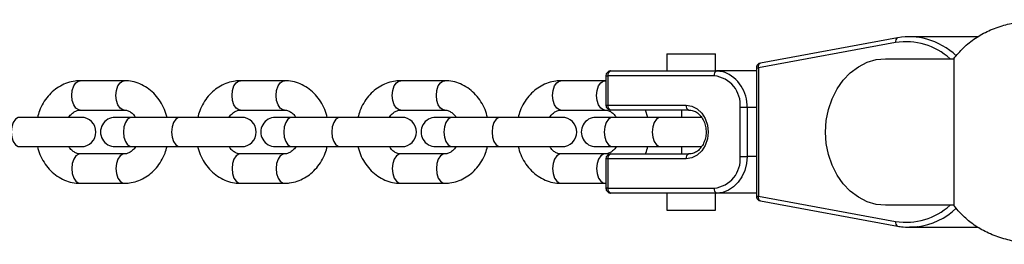
# Model space of a CAD drawing. Units: millimetres. Extents: x 0.6 to 22.7, y 0.4 to 18.5.
# Drawn here: x 6.9 to 7.1, y 5.7 to 5.8 of the extents above; entities that cross this region are included whole.
import ezdxf

# ---------------------------------------------------------------- set-up
doc = ezdxf.new("R2010")
doc.units = ezdxf.units.MM

msp = doc.modelspace()

# ---------------------------------------------------------------- linework, layer by layer
at = {"color": 7, "linetype": 'Continuous', "lineweight": 25}
for p, q in [((7.067627412514137, 5.74791866327865), (7.039574364048202, 5.742763984001609)), ((7.067686211438506, 5.74792399026288), (7.067627412514137, 5.74791866327865)), ((7.084073250007989, 5.748141196865044), (7.070063711701683, 5.748141196865044)), ((7.067234558092575, 5.746935129062991), (7.03918150962664, 5.741780449785951)), ((7.020422475368164, 5.744641196865044), (7.020422475368164, 5.741141196865044)), ((7.020422475368164, 5.744641196865044), (7.030422475368164, 5.744641196865044)), ((7.030422475368164, 5.741141196865044), (7.030422475368164, 5.744641196865044)), ((7.065188311992698, 5.743641196865044), (7.079113896745612, 5.743641196865044)), ((7.079113896745612, 5.743641196865044), (7.079113896745612, 5.713641196865044)), ((7.007996521818659, 5.740141196865045), (7.007996521818659, 5.734141196865044)), ((7.008422945382309, 5.740141196865045), (7.008422945382309, 5.734141196865044)), ((7.030130474555967, 5.740141196865045), (7.008422945382309, 5.740141196865045)), ((7.008996521818658, 5.741141196865044), (7.030704050992317, 5.741141196865044)), ((7.038755086062991, 5.741141196865044), (7.030704050992317, 5.741141196865044)), ((7.038755086062991, 5.741780449785951), (7.038755086062991, 5.715501943944138)), ((7.03918150962664, 5.741780449785951), (7.03918150962664, 5.715501943944138)), ((6.909512461101262, 5.739141196865043), (6.900501788614083, 5.739141196865043)), ((6.942278542872822, 5.739141196865043), (6.933267870385643, 5.739141196865043)), ((6.975044624644382, 5.739141196865043), (6.966033952157202, 5.739141196865043)), ((7.007810706415942, 5.739141196865043), (6.998800033928762, 5.739141196865043)), ((7.007996521818659, 5.739136121320378), (7.007810706415947, 5.739141196865044)), ((7.008422945382309, 5.734141196865044), (7.024396410245943, 5.734141196865044)), ((6.900501788614083, 5.733141196865043), (6.909512461101262, 5.733141196865043)), ((6.933267870385643, 5.733141196865043), (6.942278542872822, 5.733141196865043)), ((6.966033952157202, 5.733141196865043), (6.975044624644382, 5.733141196865043)), ((6.998800033928762, 5.733141196865043), (7.007810706415942, 5.733141196865043)), ((7.024969986682295, 5.733141196865044), (7.008996521818658, 5.733141196865044)), ((7.016564656344432, 5.731641196865043), (7.016070478438033, 5.733141196865044)), ((7.023422475368164, 5.733141196865044), (7.023422475368164, 5.731641196865043)), ((7.027422475368164, 5.731641196865043), (7.027422475368164, 5.731790824387232)), ((7.036847691324486, 5.733641196865044), (7.035454962843845, 5.733641196865044)), ((7.035454962843845, 5.723641196865044), (7.035454962843845, 5.733641196865044)), ((7.036847691324486, 5.733641196865044), (7.036847691324486, 5.723641196865044)), ((6.900719844193333, 5.731641196865043), (6.888131232702537, 5.731641196865043)), ((6.911067489942624, 5.731641196865043), (6.907656101433432, 5.731641196865043)), ((6.920897314474092, 5.731641196865043), (6.911067489942624, 5.731641196865043)), ((6.933485925964892, 5.731641196865043), (6.920897314474097, 5.731641196865043)), ((6.943833571714183, 5.731641196865043), (6.940422183204991, 5.731641196865043)), ((6.95366339624565, 5.731641196865043), (6.943833571714183, 5.731641196865043)), ((6.966252007736452, 5.731641196865043), (6.953663396245656, 5.731641196865043)), ((6.976599653485743, 5.731641196865043), (6.973188264976551, 5.731641196865043)), ((6.986429478017212, 5.731641196865043), (6.976599653485743, 5.731641196865043)), ((6.999018089508012, 5.731641196865043), (6.986429478017215, 5.731641196865043)), ((7.009365735257303, 5.731641196865043), (7.005954346748111, 5.731641196865043)), ((7.01919555978877, 5.731641196865043), (7.009365735257303, 5.731641196865043)), ((7.027611530106541, 5.731641196865043), (7.019195559788775, 5.731641196865043)), ((6.888131232702537, 5.725641196865044), (6.900719844193333, 5.725641196865044)), ((6.909512461101265, 5.724141196865044), (6.900501788614085, 5.724141196865044)), ((6.907656101433432, 5.725641196865044), (6.911067489942624, 5.725641196865044)), ((6.911067489942624, 5.725641196865044), (6.920897314474092, 5.725641196865044)), ((6.920897314474097, 5.725641196865044), (6.933485925964892, 5.725641196865044)), ((6.942278542872825, 5.724141196865044), (6.933267870385645, 5.724141196865044)), ((6.940422183204991, 5.725641196865044), (6.943833571714183, 5.725641196865044)), ((6.943833571714183, 5.725641196865044), (6.95366339624565, 5.725641196865044)), ((6.953663396245656, 5.725641196865044), (6.966252007736452, 5.725641196865044)), ((6.975044624644385, 5.724141196865044), (6.966033952157205, 5.724141196865044)), ((6.973188264976551, 5.725641196865044), (6.976599653485743, 5.725641196865044)), ((6.976599653485743, 5.725641196865044), (6.986429478017212, 5.725641196865044)), ((6.986429478017215, 5.725641196865044), (6.999018089508012, 5.725641196865044)), ((7.007810706415945, 5.724141196865044), (6.998800033928765, 5.724141196865044)), ((7.005954346748111, 5.725641196865044), (7.009365735257303, 5.725641196865044)), ((7.008996521818658, 5.724141196865045), (7.024969986682295, 5.724141196865045)), ((7.009365735257303, 5.725641196865044), (7.01919555978877, 5.725641196865044)), ((7.019195559788775, 5.725641196865044), (7.027592257966353, 5.725641196865044)), ((7.023422475368164, 5.725641196865044), (7.023422475368164, 5.724141196865045)), ((7.027422475368164, 5.725487351003697), (7.027422475368164, 5.725641196865044)), ((7.007996521818659, 5.723141196865044), (7.007996521818659, 5.717141196865044)), ((7.008422945382309, 5.723141196865044), (7.008422945382309, 5.717141196865044)), ((7.024396410245943, 5.723141196865044), (7.008422945382309, 5.723141196865044)), ((7.035454962843845, 5.723641196865044), (7.036847691324486, 5.723641196865044)), ((6.900501788614085, 5.718141196865044), (6.909512461101265, 5.718141196865044)), ((6.933267870385645, 5.718141196865044), (6.942278542872825, 5.718141196865044)), ((6.966033952157205, 5.718141196865044), (6.975044624644385, 5.718141196865044)), ((6.998800033928765, 5.718141196865044), (7.007810706415945, 5.718141196865044)), ((7.007810706415942, 5.718141196865044), (7.007996521818659, 5.718153381200885)), ((7.008422945382309, 5.717141196865044), (7.030130474555967, 5.717141196865044)), ((7.030704050992317, 5.716141196865044), (7.008996521818658, 5.716141196865044)), ((7.020422475368164, 5.716141196865044), (7.020422475368164, 5.712641196865044)), ((7.030422475368164, 5.712641196865044), (7.030422475368164, 5.716141196865044)), ((7.038755086062991, 5.716141196865044), (7.030704050992317, 5.716141196865044)), ((7.03918150962664, 5.715501943944138), (7.067234558092575, 5.710347264667097)), ((7.039574364048202, 5.714518409728479), (7.067627412514137, 5.709363730451438)), ((7.079113896745612, 5.713641196865044), (7.065188311992698, 5.713641196865044)), ((7.020422475368164, 5.712641196865044), (7.030422475368164, 5.712641196865044)), ((7.07164119463182, 5.709236520037127), (7.070063711701683, 5.709141196865044)), ((7.070063711701683, 5.709141196865044), (7.084091278408959, 5.709141196865044))]:
    msp.add_line(p, q, dxfattribs=at)
at = {"color": 8, "linetype": 'Continuous', "lineweight": 25}
for p, q in [((7.007996521818659, 5.740141196865045), (7.008422945382309, 5.740141196865045)), ((7.038755086062991, 5.741780449785951), (7.03918150962664, 5.741780449785951)), ((7.007996521818659, 5.734141196865044), (7.008422945382309, 5.734141196865044)), ((7.038755086062991, 5.733641196865044), (7.036847691324486, 5.733641196865044)), ((7.008422945382309, 5.723141196865044), (7.007996521818659, 5.723141196865044)), ((7.038755086062991, 5.723641196865044), (7.036847691324486, 5.723641196865044)), ((7.008422945382309, 5.717141196865044), (7.007996521818659, 5.717141196865044)), ((7.038755086062991, 5.715501943944138), (7.03918150962664, 5.715501943944138))]:
    msp.add_line(p, q, dxfattribs=at)
at = {"color": 7, "linetype": 'Continuous', "lineweight": 25, "flags": 128}
for points in [[(7.065188311992698, 5.713641196865044), (7.063266157815175, 5.713825871756117), (7.061391333452764, 5.714375349120616), (7.059610003303457, 5.715276099002218), (7.057966029627424, 5.71650594194942), (7.056499892512605, 5.718034595147246), (7.055247693120598, 5.719824418080656), (7.054240264756243, 5.721831339368951), (7.053502413649336, 5.72400594194942), (7.053052308142915, 5.72629467988944), (7.052901031328364, 5.728641196865044), (7.053052308142915, 5.730987713840648), (7.053502413649336, 5.733276451780668), (7.054240264756243, 5.735451054361137), (7.055247693120598, 5.737457975649431), (7.056499892512605, 5.739247798582842), (7.057966029627424, 5.740776451780668), (7.059610003303457, 5.74200629472787), (7.061391333452765, 5.742907044609471), (7.063266157815175, 5.743456521973971), (7.065188311992698, 5.743641196865044)], [(7.030704050992317, 5.741141196865044), (7.03190261576307, 5.740997086468068), (7.032126196351139, 5.740937489835519)], [(7.024396410245943, 5.734141196865044), (7.025562477070375, 5.733953788909634), (7.026649078367739, 5.733404336585859), (7.027582164055311, 5.73253028416157), (7.028298145885483, 5.731391196865044), (7.028748230879743, 5.730064701613108), (7.028901746489533, 5.728641196865044), (7.028748230879743, 5.72721769211698), (7.028298145885483, 5.725891196865044), (7.027582164055311, 5.724752109568518), (7.026649078367739, 5.72387805714423), (7.025562477070375, 5.723328604820455), (7.024396410245943, 5.723141196865044)], [(7.036847691324486, 5.723641196865044), (7.036729642998199, 5.722178019449923), (7.036380034550318, 5.720771071122306), (7.035812301237431, 5.719474420117397), (7.035048260732364, 5.718337896006146), (7.034117274683248, 5.717405174772775), (7.033055120361848, 5.716712100371209), (7.03190261576307, 5.71628530726202), (7.030704050992317, 5.716141196865044)]]:
    msp.add_lwpolyline(points, dxfattribs=at)
at = {"color": 8, "linetype": 'Continuous', "lineweight": 25, "flags": 128}
for points in [[(6.898781059305032, 5.736141196865044), (6.898884831979998, 5.73716725729502), (6.899183633488773, 5.738069559694104), (6.899641423959559, 5.738739273076397), (6.900202987105311, 5.739095620124081), (6.900501788614083, 5.739141196865043)], [(6.90779173179221, 5.736141196865044), (6.907895504467176, 5.73716725729502), (6.908194305975952, 5.738069559694104), (6.908652096446738, 5.738739273076397), (6.90921365959249, 5.739095620124081), (6.909513145194356, 5.739141196627963)], [(6.931547141076591, 5.736141196865044), (6.931650913751557, 5.73716725729502), (6.931949715260332, 5.738069559694104), (6.932407505731118, 5.738739273076397), (6.93296906887687, 5.73909562012408), (6.933267870385643, 5.739141196865043)], [(6.94055781356377, 5.736141196865044), (6.940661586238736, 5.73716725729502), (6.940960387747512, 5.738069559694104), (6.941418178218298, 5.738739273076397), (6.94197974136405, 5.73909562012408), (6.942279226965915, 5.739141196627963)], [(6.964313222848151, 5.736141196865044), (6.964416995523118, 5.73716725729502), (6.964715797031892, 5.738069559694104), (6.965173587502678, 5.738739273076397), (6.96573515064843, 5.739095620124081), (6.966033952157202, 5.739141196865043)], [(6.97332389533533, 5.736141196865044), (6.973427668010296, 5.73716725729502), (6.973726469519072, 5.738069559694104), (6.974184259989857, 5.738739273076397), (6.97474582313561, 5.739095620124081), (6.975045308737475, 5.739141196627963)], [(6.99707930461971, 5.736141196865044), (6.997183077294676, 5.73716725729502), (6.997481878803452, 5.738069559694104), (6.997939669274237, 5.738739273076397), (6.99850123241999, 5.73909562012408), (6.998800033928762, 5.739141196865043)], [(7.00608997710689, 5.736141196865044), (7.006193749781856, 5.73716725729502), (7.006492551290632, 5.738069559694104), (7.006950341761417, 5.738739273076397), (7.00751190490717, 5.73909562012408), (7.007811390509035, 5.739141196627963)], [(6.900501788614083, 5.733141196865043), (6.900202987105311, 5.733186773606007), (6.899641423959559, 5.733543120653691), (6.899183633488773, 5.734212834035985), (6.898884831979997, 5.735115136435067), (6.898781059305032, 5.736141196865044)], [(6.909511436001408, 5.733141197397396), (6.90921365959249, 5.733186773606007), (6.908652096446738, 5.733543120653691), (6.908194305975952, 5.734212834035985), (6.907895504467176, 5.735115136435067), (6.90779173179221, 5.736141196865044)], [(6.933267870385643, 5.733141196865043), (6.93296906887687, 5.733186773606008), (6.932407505731118, 5.733543120653691), (6.931949715260332, 5.734212834035985), (6.931650913751557, 5.735115136435067), (6.931547141076591, 5.736141196865044)], [(6.942277517772967, 5.733141197397396), (6.94197974136405, 5.733186773606008), (6.941418178218298, 5.733543120653691), (6.940960387747512, 5.734212834035985), (6.940661586238736, 5.735115136435067), (6.94055781356377, 5.736141196865044)], [(6.966033952157202, 5.733141196865043), (6.96573515064843, 5.733186773606007), (6.965173587502678, 5.733543120653691), (6.964715797031892, 5.734212834035985), (6.964416995523116, 5.735115136435067), (6.964313222848151, 5.736141196865044)], [(6.975043599544526, 5.733141197397396), (6.97474582313561, 5.733186773606007), (6.974184259989857, 5.733543120653691), (6.973726469519072, 5.734212834035985), (6.973427668010296, 5.735115136435067), (6.97332389533533, 5.736141196865044)], [(6.998800033928762, 5.733141196865043), (6.99850123241999, 5.733186773606008), (6.997939669274237, 5.733543120653691), (6.997481878803452, 5.734212834035985), (6.997183077294676, 5.735115136435067), (6.99707930461971, 5.736141196865044)], [(7.007809681316086, 5.733141197397396), (7.00751190490717, 5.733186773606008), (7.006950341761417, 5.733543120653691), (7.006492551290632, 5.734212834035985), (7.006193749781856, 5.735115136435067), (7.00608997710689, 5.736141196865044)], [(6.888131232702537, 5.731641196865043), (6.887832431193757, 5.731595620124081), (6.887270868048005, 5.731239273076397), (6.886813077577219, 5.730569559694104), (6.886514276068445, 5.729667257295021), (6.886410503393479, 5.728641196865044), (6.886514276068445, 5.727615136435067), (6.886813077577219, 5.726712834035984), (6.887270868048005, 5.72604312065369), (6.887832431193757, 5.725686773606007), (6.888131232702537, 5.725641196865044)], [(6.911067489942624, 5.731641196865043), (6.910768688433848, 5.731595620124081), (6.910207125288097, 5.731239273076397), (6.909749334817311, 5.730569559694104), (6.909450533308537, 5.729667257295021), (6.909346760633571, 5.728641196865044), (6.909450533308537, 5.727615136435067), (6.909749334817311, 5.726712834035984), (6.910207125288097, 5.72604312065369), (6.910768688433848, 5.725686773606007), (6.911067489942624, 5.725641196865044)], [(6.920897314474097, 5.731641196865043), (6.920598512965316, 5.731595620124081), (6.920036949819565, 5.731239273076397), (6.919579159348779, 5.730569559694104), (6.919280357840004, 5.729667257295021), (6.919176585165039, 5.728641196865044), (6.919280357840004, 5.727615136435067), (6.919579159348779, 5.726712834035984), (6.920036949819565, 5.72604312065369), (6.920598512965316, 5.725686773606007), (6.920897314474097, 5.725641196865044)], [(6.943833571714183, 5.731641196865043), (6.943534770205408, 5.731595620124081), (6.942973207059657, 5.731239273076397), (6.942515416588871, 5.730569559694104), (6.942216615080096, 5.729667257295021), (6.94211284240513, 5.728641196865044), (6.942216615080096, 5.727615136435067), (6.942515416588871, 5.726712834035984), (6.942973207059657, 5.72604312065369), (6.943534770205408, 5.725686773606007), (6.943833571714183, 5.725641196865044)], [(6.953663396245656, 5.731641196865043), (6.953364594736875, 5.731595620124081), (6.952803031591125, 5.731239273076397), (6.952345241120339, 5.730569559694104), (6.952046439611564, 5.729667257295021), (6.951942666936599, 5.728641196865044), (6.952046439611564, 5.727615136435067), (6.952345241120339, 5.726712834035984), (6.952803031591125, 5.72604312065369), (6.953364594736875, 5.725686773606007), (6.953663396245656, 5.725641196865044)], [(6.976599653485743, 5.731641196865043), (6.976300851976967, 5.731595620124081), (6.975739288831216, 5.731239273076397), (6.975281498360431, 5.730569559694104), (6.974982696851656, 5.729667257295021), (6.97487892417669, 5.728641196865044), (6.974982696851656, 5.727615136435067), (6.975281498360431, 5.726712834035984), (6.975739288831216, 5.72604312065369), (6.976300851976967, 5.725686773606007), (6.976599653485743, 5.725641196865044)], [(6.986429478017215, 5.731641196865043), (6.986130676508435, 5.731595620124081), (6.985569113362684, 5.731239273076397), (6.985111322891899, 5.730569559694104), (6.984812521383124, 5.729667257295021), (6.984708748708159, 5.728641196865044), (6.984812521383124, 5.727615136435067), (6.985111322891899, 5.726712834035984), (6.985569113362684, 5.72604312065369), (6.986130676508435, 5.725686773606007), (6.986429478017215, 5.725641196865044)], [(7.009365735257303, 5.731641196865043), (7.009066933748527, 5.731595620124081), (7.008505370602776, 5.731239273076397), (7.00804758013199, 5.730569559694104), (7.007748778623216, 5.729667257295021), (7.00764500594825, 5.728641196865044), (7.007748778623216, 5.727615136435067), (7.00804758013199, 5.726712834035984), (7.008505370602776, 5.72604312065369), (7.009066933748527, 5.725686773606007), (7.009365735257303, 5.725641196865044)], [(7.019195559788774, 5.731641196865043), (7.018896758279995, 5.731595620124081), (7.018335195134244, 5.731239273076397), (7.017877404663459, 5.730569559694104), (7.017578603154684, 5.729667257295021), (7.017474830479718, 5.728641196865044), (7.017578603154684, 5.727615136435067), (7.017877404663459, 5.726712834035984), (7.018335195134244, 5.72604312065369), (7.018896758279995, 5.725686773606007), (7.019195559788774, 5.725641196865044)], [(6.900501788614085, 5.724141196865044), (6.900202987105311, 5.72409562012408), (6.89964142395956, 5.723739273076397), (6.899183633488774, 5.723069559694103), (6.898884831979999, 5.722167257295021), (6.898781059305034, 5.721141196865045)], [(6.909480642532503, 5.724140683927418), (6.90921365959249, 5.72409562012408), (6.908652096446739, 5.723739273076397), (6.908194305975954, 5.723069559694103), (6.907895504467179, 5.722167257295021), (6.907791731792214, 5.721141196865045)], [(6.933267870385645, 5.724141196865044), (6.93296906887687, 5.72409562012408), (6.93240750573112, 5.723739273076397), (6.931949715260334, 5.723069559694103), (6.931650913751559, 5.722167257295021), (6.931547141076594, 5.721141196865045)], [(6.942246724304063, 5.724140683927418), (6.94197974136405, 5.72409562012408), (6.941418178218299, 5.723739273076397), (6.940960387747514, 5.723069559694103), (6.940661586238739, 5.722167257295021), (6.940557813563773, 5.721141196865045)], [(6.966033952157205, 5.724141196865044), (6.96573515064843, 5.72409562012408), (6.965173587502679, 5.723739273076397), (6.964715797031894, 5.723069559694103), (6.964416995523119, 5.722167257295021), (6.964313222848154, 5.721141196865045)], [(6.975012806075623, 5.724140683927418), (6.97474582313561, 5.72409562012408), (6.974184259989859, 5.723739273076397), (6.973726469519073, 5.723069559694103), (6.973427668010299, 5.722167257295021), (6.973323895335333, 5.721141196865045)], [(6.998800033928765, 5.724141196865044), (6.99850123241999, 5.72409562012408), (6.997939669274239, 5.723739273076397), (6.997481878803454, 5.723069559694103), (6.997183077294679, 5.722167257295021), (6.997079304619714, 5.721141196865045)], [(7.007778887847183, 5.724140683927418), (7.00751190490717, 5.72409562012408), (7.006950341761418, 5.723739273076397), (7.006492551290632, 5.723069559694103), (7.006193749781858, 5.722167257295021), (7.006089977106893, 5.721141196865045)], [(6.898781059305034, 5.721141196865045), (6.898884831979999, 5.720115136435067), (6.899183633488774, 5.719212834035984), (6.89964142395956, 5.718543120653691), (6.900202987105311, 5.718186773606007), (6.900501788614085, 5.718141196865044)], [(6.907791731792214, 5.721141196865045), (6.907895504467179, 5.720115136435067), (6.908194305975954, 5.719212834035984), (6.908652096446739, 5.718543120653691), (6.90921365959249, 5.718186773606007), (6.90951320670025, 5.718141197146672)], [(6.931547141076594, 5.721141196865045), (6.931650913751559, 5.720115136435067), (6.931949715260334, 5.719212834035985), (6.93240750573112, 5.718543120653691), (6.93296906887687, 5.718186773606007), (6.933267870385645, 5.718141196865044)], [(6.940557813563773, 5.721141196865045), (6.940661586238739, 5.720115136435067), (6.940960387747514, 5.719212834035985), (6.941418178218299, 5.718543120653691), (6.94197974136405, 5.718186773606007), (6.94227928847181, 5.718141197146672)], [(6.964313222848154, 5.721141196865045), (6.964416995523119, 5.720115136435067), (6.964715797031894, 5.719212834035984), (6.965173587502679, 5.718543120653691), (6.96573515064843, 5.718186773606007), (6.966033952157205, 5.718141196865044)], [(6.973323895335333, 5.721141196865045), (6.973427668010299, 5.720115136435067), (6.973726469519073, 5.719212834035984), (6.974184259989859, 5.718543120653691), (6.97474582313561, 5.718186773606007), (6.97504537024337, 5.718141197146672)], [(6.997079304619714, 5.721141196865045), (6.997183077294679, 5.720115136435067), (6.997481878803454, 5.719212834035985), (6.997939669274239, 5.718543120653691), (6.99850123241999, 5.718186773606007), (6.998800033928765, 5.718141196865044)], [(7.006089977106893, 5.721141196865045), (7.006193749781858, 5.720115136435067), (7.006492551290632, 5.719212834035985), (7.006950341761418, 5.718543120653691), (7.00751190490717, 5.718186773606007), (7.00781145201493, 5.718141197146672)]]:
    msp.add_lwpolyline(points, dxfattribs=at)
at = {"color": 8, "linetype": 'Continuous', "lineweight": 25}
for centre, radius, start, end in [((7.068002095032575, 5.747198777027887), 0.0008115560385216391, 117.4958328321972, 198.9575315545888), ((7.069409829335046, 5.73384664127105), 0.01326801860332232, 47.57897551901429, 99.43615393776123), ((7.069471636127117, 5.733287916611996), 0.01495080681292974, 47.1389553429388, 73.92786351011527), ((7.039949046566642, 5.742044097750846), 0.000811556038522158, 117.4958328322528, 198.9575315544888), ((7.029431102113769, 5.734017663966969), 0.007426137825232719, 357.0941522623584, 68.72036564827208), ((7.039949046566642, 5.71523829597924), 0.0008115560385227351, 161.0424684453934, 242.5041671677191), ((7.069409829335045, 5.723435752459042), 0.01326801860332656, 260.5638460622465, 312.4210244809765), ((7.069717185249099, 5.72361195987249), 0.01450362308407589, 277.6231662800544, 313.1809476913861), ((7.06800209503258, 5.7100836167022), 0.0008115560385249665, 161.0424684455138, 242.5041671675255)]:
    msp.add_arc(centre, radius, start, end, dxfattribs=at)
at = {"color": 7, "linetype": 'Continuous', "lineweight": 25}
for centre, radius, start, end in [((7.070065424278306, 5.734978317261932), 0.01316248848753668, 74.37446553405579, 100.4138600295472), ((7.03975508606299, 5.741780449785951), 0.000999999999999589, 100.4118179397465, 180), ((7.008996521818658, 5.740141196865045), 0.0009999999999994458, 90, 180), ((7.009288989408476, 5.740308949382961), 0.0008821412372896281, 109.3624449102569, 190.9624221332291), ((7.030996518582134, 5.74030894938296), 0.0008821412372901082, 109.3624449101833, 190.9624221331724), ((7.029477837921198, 5.734175805498592), 0.006000985646707729, 354.8889262044097, 83.75645361486359), ((7.008996521818658, 5.734141196865044), 0.001000000000000334, 180, 270.0000000000008), ((7.009288989408476, 5.733973444347126), 0.0008821412372899658, 169.0375778666585, 250.6375550897248), ((7.025262454272115, 5.733973444347129), 0.0008821412372936501, 169.0375778669399, 250.6375550896189), ((6.900719844193333, 5.728641196865044), 0.003000000000000114, 270.0000000000008, 90), ((6.907656101433432, 5.728641196865044), 0.003000000000000114, 90, 270.0000000000008), ((6.933485925964892, 5.728641196865044), 0.003000000000000114, 270.0000000000008, 90), ((6.940422183204991, 5.728641196865044), 0.003000000000000114, 90, 270.0000000000008), ((6.966252007736452, 5.728641196865044), 0.003000000000000114, 270.0000000000008, 90), ((6.973188264976551, 5.728641196865044), 0.003000000000000114, 90, 270.0000000000008), ((6.999018089508012, 5.728641196865044), 0.003000000000000114, 270.0000000000008, 90), ((7.005954346748111, 5.728641196865044), 0.003000000000000114, 90, 270.0000000000008), ((7.008996521818658, 5.723141196865044), 0.001000000000000334, 90, 180), ((7.00928898940848, 5.72330894938296), 0.0008821412372936501, 109.3624449104907, 190.9624221330609), ((7.025262454272113, 5.72330894938296), 0.0008821412372919062, 109.362444910273, 190.9624221330829), ((7.0294778379212, 5.723106588231496), 0.006000985646706606, 276.2435463851213, 5.111073795592589), ((7.008996521818658, 5.717141196865044), 0.001000000000000334, 180, 270.0000000000008), ((7.00928898940848, 5.716973444347129), 0.0008821412372936501, 169.0375778669399, 250.6375550895292), ((7.030996518582136, 5.716973444347129), 0.0008821412372926675, 169.0375778669179, 250.6375550896925), ((7.03975508606299, 5.715501943944138), 0.001000000000000463, 180, 259.5881820602635)]:
    msp.add_arc(centre, radius, start, end, dxfattribs=at)
for points, knots in [([(7.079113896745612, 5.743641196865044), (7.07975463585611, 5.744417737765855), (7.081052661927763, 5.745990874661111), (7.083484716938799, 5.747906850453703), (7.086273576572226, 5.749457536393447), (7.089270702523449, 5.750540533495201), (7.092388877741572, 5.751221664106215), (7.095552804302139, 5.751587152501703), (7.097656649240758, 5.751622893708034), (7.098734033251798, 5.751641196865044)], [0, 0, 0, 0, 0.1431652939557664, 0.290028002139753, 0.4333274269204542, 0.5813408141893776, 0.7162082443789605, 0.8546695650623047, 1, 1, 1, 1]), ([(6.900501788614088, 5.739141196865044), (6.900150993245544, 5.739127533095025), (6.899271081007395, 5.739093259784895), (6.897888007246597, 5.73875787678433), (6.896416965967184, 5.738101725541315), (6.895072819953545, 5.737166120831343), (6.893886150243582, 5.735982384713136), (6.892899035576214, 5.734574580266066), (6.89216351873979, 5.73311456593616), (6.891884038325705, 5.732090022013509), (6.891761605469901, 5.731641196865043)], [0, 0, 0, 0, 0.08764099923427054, 0.2198329701717842, 0.3519334409380441, 0.4848116827631641, 0.6191326688787254, 0.755150009637865, 0.8927378018198054, 1, 1, 1, 1]), ([(6.918266411029752, 5.731641196865043), (6.918108140385662, 5.732179217587301), (6.917776796848692, 5.733305577374998), (6.916944426713576, 5.734862867730022), (6.915870682885203, 5.736282661832119), (6.914582241637919, 5.737458582004217), (6.913132002774208, 5.73835173940524), (6.911572364647984, 5.738928505964287), (6.91034418835401, 5.739126992732372), (6.909658691356545, 5.739138699563266), (6.909512461101268, 5.739141196865044)], [0, 0, 0, 0, 0.1294047748092663, 0.2709121203916908, 0.412254795564365, 0.5527918123317103, 0.6917852293947063, 0.8286957906541179, 0.9634573771216147, 1, 1, 1, 1]), ([(6.933267870385648, 5.739141196865044), (6.932917075017103, 5.739127533095026), (6.932037162778955, 5.739093259784895), (6.930654089018157, 5.73875787678433), (6.929183047738742, 5.738101725541315), (6.927838901725105, 5.737166120831343), (6.926652232015142, 5.735982384713136), (6.925665117347774, 5.734574580266066), (6.92492960051135, 5.73311456593616), (6.924650120097263, 5.732090022013509), (6.924527687241461, 5.731641196865043)], [0, 0, 0, 0, 0.08764099923427086, 0.2198329701717783, 0.3519334409380451, 0.4848116827631657, 0.6191326688787221, 0.7551500096378665, 0.8927378018198081, 1, 1, 1, 1]), ([(6.951032492801312, 5.731641196865043), (6.950874222157221, 5.732179217587301), (6.950542878620252, 5.733305577374998), (6.949710508485135, 5.734862867730022), (6.948636764656762, 5.736282661832119), (6.947348323409479, 5.737458582004217), (6.945898084545768, 5.73835173940524), (6.944338446419544, 5.738928505964287), (6.94311027012557, 5.739126992732372), (6.942424773128105, 5.739138699563266), (6.942278542872828, 5.739141196865044)], [0, 0, 0, 0, 0.1294047748092682, 0.2709121203916923, 0.4122547955643608, 0.5527918123317058, 0.6917852293947074, 0.8286957906541118, 0.9634573771216149, 1, 1, 1, 1]), ([(6.966033952157208, 5.739141196865044), (6.965683156788663, 5.739127533095025), (6.964803244550515, 5.739093259784895), (6.963420170789717, 5.73875787678433), (6.961949129510302, 5.738101725541315), (6.960604983496664, 5.737166120831343), (6.959418313786701, 5.735982384713136), (6.958431199119333, 5.734574580266066), (6.957695682282909, 5.73311456593616), (6.957416201868824, 5.732090022013509), (6.95729376901302, 5.731641196865043)], [0, 0, 0, 0, 0.08764099923427054, 0.2198329701717842, 0.3519334409380441, 0.4848116827631641, 0.6191326688787254, 0.7551500096378647, 0.8927378018198056, 1, 1, 1, 1]), ([(6.983798574572872, 5.731641196865043), (6.983640303928781, 5.732179217587301), (6.983308960391811, 5.733305577374997), (6.982476590256695, 5.73486286773002), (6.981402846428324, 5.736282661832118), (6.980114405181038, 5.737458582004217), (6.978664166317329, 5.738351739405239), (6.977104528191104, 5.738928505964286), (6.97587635189713, 5.739126992732372), (6.975190854899664, 5.739138699563266), (6.975044624644387, 5.739141196865044)], [0, 0, 0, 0, 0.1294047748092488, 0.2709121203915307, 0.4122547955642819, 0.5527918123316593, 0.6917852293946667, 0.8286957906540878, 0.9634573771215994, 1, 1, 1, 1]), ([(6.998800033928767, 5.739141196865044), (6.998449238560223, 5.739127533095025), (6.997569326322075, 5.739093259784895), (6.996186252561277, 5.73875787678433), (6.994715211281862, 5.738101725541315), (6.993371065268223, 5.737166120831343), (6.992184395558261, 5.735982384713136), (6.991197280890892, 5.734574580266066), (6.990461764054469, 5.73311456593616), (6.990182283640384, 5.732090022013509), (6.99005985078458, 5.731641196865043)], [0, 0, 0, 0, 0.08764099923427082, 0.2198329701717781, 0.351933440938045, 0.4848116827631652, 0.6191326688787218, 0.7551500096378657, 0.8927378018198072, 1, 1, 1, 1]), ([(6.898192658710972, 5.731641196865043), (6.898199461462559, 5.731654649095934), (6.898361415972436, 5.731974909130819), (6.898800270758437, 5.732415273302957), (6.89943885815985, 5.732901635174092), (6.900012757058772, 5.733110723372803), (6.900360961123246, 5.733132421346567), (6.900501788614087, 5.733141196865043)], [0, 0, 0, 0, 0.0113208006535354, 0.2695166357002783, 0.5330799790823721, 0.8111590826244203, 1, 1, 1, 1]), ([(6.909512461101265, 5.733141196865043), (6.909601163060315, 5.733137559200381), (6.909909774576889, 5.733124903051404), (6.910434085801627, 5.732972350521097), (6.911084501548395, 5.732534774412634), (6.911562034476877, 5.73208229650658), (6.911760689073036, 5.731716284520924), (6.91180144322465, 5.731641196865043)], [0, 0, 0, 0, 0.1195610492592328, 0.4159763451705233, 0.6819022751429815, 0.9347419936061448, 1, 1, 1, 1]), ([(6.930958740482532, 5.731641196865043), (6.930965543234118, 5.731654649095934), (6.931127497743995, 5.731974909130817), (6.931566352529996, 5.732415273302957), (6.932204939931408, 5.732901635174092), (6.932778838830332, 5.733110723372803), (6.933127042894806, 5.733132421346567), (6.933267870385647, 5.733141196865043)], [0, 0, 0, 0, 0.01132080065322851, 0.2695166357000756, 0.5330799790822716, 0.8111590826241373, 1, 1, 1, 1]), ([(6.942278542872825, 5.733141196865043), (6.942367244831875, 5.733137559200381), (6.942675856348449, 5.733124903051404), (6.943200167573186, 5.732972350521097), (6.943850583319955, 5.732534774412634), (6.944328116248437, 5.73208229650658), (6.944526770844596, 5.731716284520924), (6.944567524996209, 5.731641196865043)], [0, 0, 0, 0, 0.1195610492592308, 0.4159763451705581, 0.681902275143012, 0.9347419936061714, 1, 1, 1, 1]), ([(6.963724822254092, 5.731641196865043), (6.963731625005678, 5.731654649095934), (6.963893579515555, 5.731974909130817), (6.964332434301555, 5.732415273302957), (6.964971021702968, 5.732901635174092), (6.965544920601892, 5.733110723372803), (6.965893124666366, 5.733132421346567), (6.966033952157207, 5.733141196865043)], [0, 0, 0, 0, 0.01132080065322622, 0.2695166357000633, 0.5330799790822487, 0.8111590826241448, 1, 1, 1, 1]), ([(6.975044624644385, 5.733141196865043), (6.975133326603435, 5.733137559200381), (6.975441938120008, 5.733124903051404), (6.975966249344746, 5.732972350521097), (6.976616665091513, 5.732534774412634), (6.977094198019998, 5.73208229650658), (6.977292852616156, 5.731716284520924), (6.977333606767769, 5.731641196865043)], [0, 0, 0, 0, 0.1195610492592354, 0.4159763451706013, 0.6819022751430421, 0.9347419936061158, 1, 1, 1, 1]), ([(6.99649090402565, 5.731641196865043), (6.996497706777236, 5.731654649095934), (6.996659661287116, 5.731974909130817), (6.997098516073115, 5.732415273302957), (6.997737103474527, 5.732901635174092), (6.998311002373452, 5.733110723372803), (6.998659206437925, 5.733132421346567), (6.998800033928767, 5.733141196865043)], [0, 0, 0, 0, 0.01132080065337813, 0.2695166357003355, 0.5330799790823335, 0.8111590826243645, 1, 1, 1, 1]), ([(7.007810706415945, 5.733141196865043), (7.007899408374994, 5.733137559200381), (7.008208019891569, 5.733124903051404), (7.008732331116306, 5.732972350521097), (7.009382746863073, 5.732534774412634), (7.009860279791556, 5.73208229650658), (7.010058934387716, 5.731716284520924), (7.010099688539329, 5.731641196865043)], [0, 0, 0, 0, 0.1195610492592597, 0.4159763451705277, 0.6819022751429566, 0.9347419936060342, 1, 1, 1, 1]), ([(7.024969986682295, 5.733141196865044), (7.025106936452365, 5.733134837763201), (7.025550399217489, 5.733114246090168), (7.026288767477479, 5.732862414779456), (7.02711314811261, 5.732262214443979), (7.027785543561654, 5.731399919474567), (7.028254653612866, 5.730350860392567), (7.028490830809567, 5.729187589082263), (7.028479670102517, 5.727990822472629), (7.028224911530649, 5.726844327201231), (7.027749961265213, 5.725828502880922), (7.027095737949131, 5.725009541202325), (7.026314123910379, 5.724439918087639), (7.025586743014538, 5.724174944379109), (7.025133835920096, 5.724150162325419), (7.024969986682295, 5.724141196865045)], [0, 0, 0, 0, 0.03935999476943469, 0.1274532414829084, 0.2140593732433218, 0.2981450774035169, 0.3807738569890981, 0.4627729309525492, 0.5444645069534978, 0.6259102680353, 0.7071347320985694, 0.7882874353438714, 0.8698698008883186, 0.9529224995568043, 1, 1, 1, 1]), ([(6.891747838685598, 5.725641196865044), (6.891906109329689, 5.725103176142786), (6.892237452866659, 5.723976816355089), (6.893069823001776, 5.722419526000066), (6.894143566830148, 5.720999731897968), (6.895432008077432, 5.71982381172587), (6.896882246941143, 5.718930654324848), (6.898441885067368, 5.718353887765802), (6.899670061361342, 5.718155400997714), (6.900355558358806, 5.718143694166821), (6.900501788614083, 5.718141196865044)], [0, 0, 0, 0, 0.1294047748093455, 0.2709121203917558, 0.4122547955643991, 0.5527918123317083, 0.6917852293947667, 0.8286957906542052, 0.963457377121713, 1, 1, 1, 1]), ([(6.900501788614085, 5.724141196865044), (6.900413086655035, 5.724144834529707), (6.900104475138462, 5.724157490678683), (6.899580163913724, 5.724310043208991), (6.898929748166956, 5.724747619317454), (6.898452215238474, 5.725200097223508), (6.898253560642314, 5.725566109209164), (6.898212806490702, 5.725641196865044)], [0, 0, 0, 0, 0.1195610492592328, 0.4159763451705926, 0.6819022751430582, 0.9347419936061554, 0.9999999999999999, 0.9999999999999999, 0.9999999999999999, 0.9999999999999999]), ([(6.911821591004379, 5.725641196865044), (6.911814788252792, 5.725627744634155), (6.911652833742915, 5.72530748459927), (6.911213978956915, 5.724867120427131), (6.910575391555502, 5.724380758555996), (6.910001492656578, 5.724171670357284), (6.909653288592104, 5.724149972383521), (6.909512461101265, 5.724141196865044)], [0, 0, 0, 0, 0.01132080065329139, 0.2695166357002472, 0.5330799790823126, 0.8111590826242617, 1, 1, 1, 1]), ([(6.909512461101262, 5.718141196865044), (6.909863256469808, 5.718154860635062), (6.910743168707956, 5.718189133945192), (6.912126242468754, 5.718524516945757), (6.913597283748168, 5.719180668188772), (6.914941429761806, 5.720116272898744), (6.916128099471769, 5.721300009016953), (6.917115214139137, 5.722707813464022), (6.917850730975561, 5.724167827793928), (6.918130211389648, 5.725192371716579), (6.91825264424545, 5.725641196865044)], [0, 0, 0, 0, 0.08764099923425689, 0.2198329701717823, 0.351933440938054, 0.484811682763176, 0.6191326688787457, 0.7551500096378708, 0.89273780181981, 0.9999999999999999, 0.9999999999999999, 0.9999999999999999, 0.9999999999999999]), ([(6.924513920457158, 5.725641196865044), (6.924672191101249, 5.725103176142786), (6.925003534638218, 5.723976816355089), (6.925835904773335, 5.722419526000066), (6.926909648601708, 5.720999731897968), (6.928198089848991, 5.71982381172587), (6.929648328712704, 5.718930654324848), (6.931207966838928, 5.718353887765802), (6.932436143132901, 5.718155400997714), (6.933121640130365, 5.718143694166821), (6.933267870385643, 5.718141196865044)], [0, 0, 0, 0, 0.1294047748093386, 0.2709121203917535, 0.4122547955643975, 0.552791812331707, 0.6917852293947798, 0.8286957906542273, 0.9634573771217062, 1, 1, 1, 1]), ([(6.933267870385645, 5.724141196865044), (6.933179168426595, 5.724144834529707), (6.932870556910022, 5.724157490678683), (6.932346245685284, 5.724310043208991), (6.931695829938516, 5.724747619317454), (6.931218297010032, 5.725200097223508), (6.931019642413873, 5.725566109209164), (6.930978888262261, 5.725641196865044)], [0, 0, 0, 0, 0.1195610492592312, 0.4159763451706287, 0.6819022751430903, 0.9347419936062344, 0.9999999999999999, 0.9999999999999999, 0.9999999999999999, 0.9999999999999999]), ([(6.94458767277594, 5.725641196865044), (6.944580870024353, 5.725627744634155), (6.944418915514474, 5.725307484599271), (6.943980060728475, 5.724867120427131), (6.943341473327062, 5.724380758555996), (6.942767574428138, 5.724171670357284), (6.942419370363664, 5.724149972383521), (6.942278542872823, 5.724141196865044)], [0, 0, 0, 0, 0.01132080065334454, 0.2695166357002598, 0.5330799790821956, 0.8111590826242514, 1, 1, 1, 1]), ([(6.942278542872822, 5.718141196865044), (6.942629338241367, 5.718154860635062), (6.943509250479515, 5.718189133945192), (6.944892324240313, 5.718524516945757), (6.946363365519728, 5.719180668188772), (6.947707511533366, 5.720116272898744), (6.948894181243329, 5.721300009016953), (6.949881295910696, 5.722707813464022), (6.95061681274712, 5.724167827793928), (6.950896293161206, 5.725192371716579), (6.951018726017008, 5.725641196865044)], [0, 0, 0, 0, 0.08764099923425703, 0.2198329701717893, 0.351933440938055, 0.484811682763177, 0.6191326688787528, 0.7551500096378772, 0.8927378018198175, 1, 1, 1, 1]), ([(6.957280002228718, 5.725641196865044), (6.957438272872809, 5.725103176142786), (6.957769616409778, 5.723976816355089), (6.958601986544894, 5.722419526000066), (6.959675730373267, 5.720999731897968), (6.960964171620551, 5.71982381172587), (6.962414410484262, 5.718930654324848), (6.963974048610487, 5.718353887765802), (6.96520222490446, 5.718155400997714), (6.965887721901925, 5.718143694166821), (6.966033952157202, 5.718141196865044)], [0, 0, 0, 0, 0.129404774809343, 0.2709121203917536, 0.4122547955643969, 0.5527918123317064, 0.6917852293947514, 0.8286957906541499, 0.9634573771216528, 1, 1, 1, 1]), ([(6.966033952157205, 5.724141196865044), (6.965945250198155, 5.724144834529707), (6.965636638681581, 5.724157490678683), (6.965112327456843, 5.724310043208991), (6.964461911710075, 5.724747619317454), (6.963984378781593, 5.725200097223508), (6.963785724185434, 5.725566109209164), (6.963744970033821, 5.725641196865044)], [0, 0, 0, 0, 0.1195610492592323, 0.4159763451705906, 0.6819022751430548, 0.9347419936062333, 1, 1, 1, 1]), ([(6.977353754547498, 5.725641196865044), (6.977346951795911, 5.725627744634154), (6.977184997286033, 5.725307484599271), (6.976746142500034, 5.72486712042713), (6.976107555098622, 5.724380758555996), (6.975533656199698, 5.724171670357284), (6.975185452135224, 5.724149972383521), (6.975044624644385, 5.724141196865044)], [0, 0, 0, 0, 0.01132080065346352, 0.2695166357001756, 0.5330799790823548, 0.8111590826243714, 1, 1, 1, 1]), ([(6.975044624644382, 5.718141196865044), (6.975395420012926, 5.718154860635062), (6.976275332251075, 5.718189133945192), (6.977658406011873, 5.718524516945757), (6.979129447291288, 5.719180668188772), (6.980473593304925, 5.720116272898744), (6.98166026301489, 5.721300009016953), (6.982647377682256, 5.722707813464022), (6.98338289451868, 5.724167827793928), (6.983662374932767, 5.725192371716579), (6.983784807788569, 5.725641196865044)], [0, 0, 0, 0, 0.08764099923425697, 0.2198329701717824, 0.3519334409380558, 0.4848116827631582, 0.6191326688787705, 0.7551500096379345, 0.8927378018198018, 0.9999999999999999, 0.9999999999999999, 0.9999999999999999, 0.9999999999999999]), ([(6.990046084000277, 5.725641196865044), (6.990204354644368, 5.725103176142787), (6.990535698181338, 5.723976816355089), (6.991368068316454, 5.722419526000066), (6.992441812144827, 5.720999731897967), (6.993730253392112, 5.71982381172587), (6.995180492255823, 5.718930654324848), (6.996740130382046, 5.718353887765802), (6.997968306676021, 5.718155400997714), (6.998653803673485, 5.718143694166821), (6.998800033928762, 5.718141196865044)], [0, 0, 0, 0, 0.1294047748092791, 0.2709121203916969, 0.4122547955644377, 0.5527918123318136, 0.691785229394841, 0.8286957906542595, 0.9634573771217442, 1, 1, 1, 1]), ([(6.998800033928765, 5.724141196865044), (6.998711331969715, 5.724144834529707), (6.998402720453141, 5.724157490678683), (6.997878409228403, 5.724310043208991), (6.997227993481634, 5.724747619317454), (6.996750460553153, 5.725200097223508), (6.996551805956994, 5.725566109209164), (6.99651105180538, 5.725641196865044)], [0, 0, 0, 0, 0.1195610492592277, 0.4159763451705906, 0.6819022751429985, 0.9347419936061526, 1, 1, 1, 1]), ([(7.010119836319058, 5.725641196865044), (7.010113033567471, 5.725627744634155), (7.009951079057594, 5.725307484599271), (7.009512224271594, 5.724867120427132), (7.008873636870182, 5.724380758555996), (7.008299737971257, 5.724171670357284), (7.007951533906784, 5.724149972383521), (7.007810706415943, 5.724141196865044)], [0, 0, 0, 0, 0.01132080065316775, 0.2695166356999975, 0.5330799790820465, 0.8111590826239689, 1, 1, 1, 1]), ([(7.016063796352425, 5.724141196865045), (7.016091902798283, 5.724197602416901), (7.016324020604292, 5.724663429117618), (7.016444765393604, 5.725183819226626), (7.016550889560127, 5.725641196865044)], [0, 0, 0, 0, 0.1210869874348403, 1, 1, 1, 1]), ([(7.098734033251798, 5.705641196865044), (7.097660094663906, 5.705659470336439), (7.095484844481891, 5.705696483041286), (7.09216914022394, 5.706088583905378), (7.088897492305437, 5.706845116253547), (7.085904681341434, 5.707999253533965), (7.083244002634443, 5.709550383221606), (7.080959619833259, 5.711395245368705), (7.079726228130573, 5.71289608694064), (7.079113896745612, 5.713641196865044)], [0, 0, 0, 0, 0.1448712750560808, 0.2934350911566087, 0.4384505455312387, 0.5883028883820666, 0.7237101447165663, 0.8628327486168694, 1, 1, 1, 1]), ([(7.067627412514137, 5.709363730451438), (7.067998409240403, 5.709306468213088), (7.069049477557154, 5.709144238952787), (7.070411575808045, 5.709085093388188), (7.071383063594178, 5.709232735071343), (7.071673622416465, 5.709276892696575)], [0, 0, 0, 0, 0.2766028730624911, 0.783641729470131, 1, 1, 1, 1])]:
    msp.add_open_spline(points, degree=3, knots=knots, dxfattribs=at)

doc.saveas('drawing.dxf')
